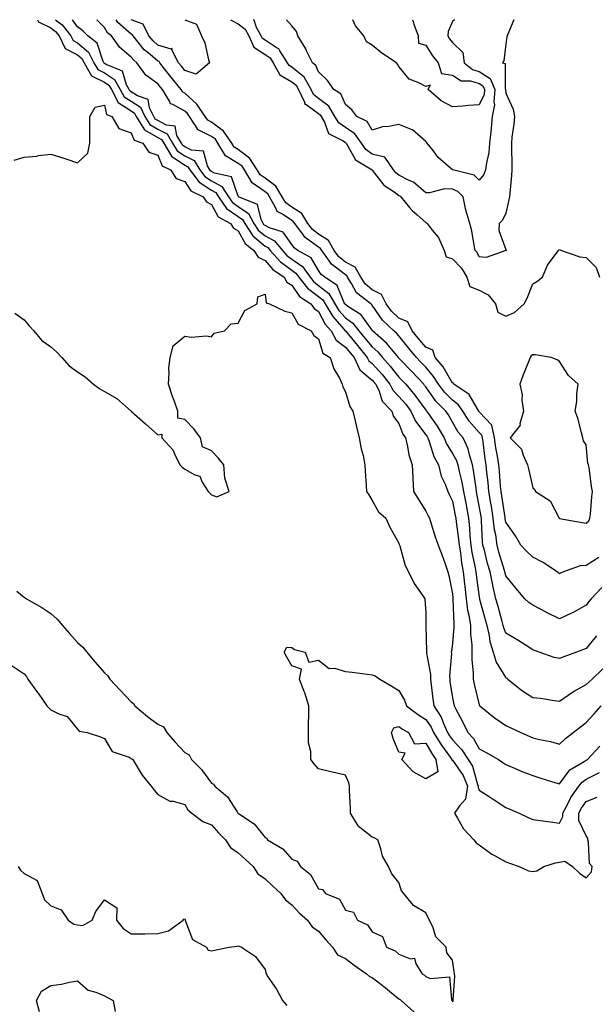
# Model space of a CAD drawing. Units: inches. Extents: x 905123 to 907763, y 7311098 to 7313738.
# Drawn here: x 906186 to 906402, y 7313371 to 7313738 of the extents above; entities that cross this region are included whole.
import ezdxf

# ---------------------------------------------------------------- set-up
doc = ezdxf.new("R2010")
doc.units = ezdxf.units.IN
doc.header["$MEASUREMENT"] = 0
doc.layers.add('Contour_90517311', color=7, linetype='Continuous', true_color=0xdcc13b)

msp = doc.modelspace()

# ---------------------------------------------------------------- linework, layer by layer
at = {"layer": 'Contour_90517311'}
for points in [[(906193, 7313738, 3290), (906193.39, 7313737.26, 3290), (906198.05, 7313734.94, 3290), (906199.75, 7313733.62, 3290), (906201.09, 7313731.92, 3290), (906203.39, 7313727.26, 3290), (906208.05, 7313724.87, 3290), (906209.63, 7313723.5, 3290), (906210.46, 7313721.92, 3290), (906213.2, 7313717.07, 3290), (906218.05, 7313714.66, 3290), (906219.71, 7313713.58, 3290), (906220.64, 7313711.92, 3290), (906223.21, 7313707.08, 3290), (906228.05, 7313703.97, 3290), (906229.3, 7313703.17, 3290), (906229.92, 7313701.92, 3290), (906233.05, 7313696.92, 3290), (906238.05, 7313693.98, 3290), (906239.41, 7313693.28, 3290), (906240.18, 7313691.92, 3290), (906243.16, 7313687.03, 3290), (906248.05, 7313683.67, 3290), (906249.23, 7313683.1, 3290), (906249.95, 7313681.92, 3290), (906253.44, 7313677.31, 3290), (906258.05, 7313674.38, 3290), (906259.65, 7313673.52, 3290), (906260.65, 7313671.92, 3290), (906263.67, 7313667.55, 3290), (906268.05, 7313664.51, 3290), (906269.61, 7313663.48, 3290), (906270.45, 7313661.92, 3290), (906273.44, 7313657.31, 3290), (906278.05, 7313653.51, 3290), (906279.09, 7313652.96, 3290), (906279.94, 7313651.92, 3290), (906283.78, 7313647.65, 3290), (906288.05, 7313644.52, 3290), (906289.58, 7313643.45, 3290), (906290.68, 7313641.92, 3290), (906293.88, 7313637.75, 3290), (906298.05, 7313634.64, 3290), (906299.57, 7313633.44, 3290), (906300.47, 7313631.92, 3290), (906303.32, 7313627.19, 3290), (906307.49, 7313622.48, 3290), (906307.97, 7313621.92, 3290), (906308, 7313621.87, 3290), (906308.05, 7313621.83, 3290), (906312.57, 7313616.44, 3290), (906316.25, 7313611.92, 3290), (906316.83, 7313610.7, 3290), (906318.05, 7313609.68, 3290), (906321.75, 7313605.62, 3290), (906324.72, 7313601.92, 3290), (906325.81, 7313599.68, 3290), (906328.05, 7313597.41, 3290), (906330.59, 7313594.46, 3290), (906332.47, 7313591.92, 3290), (906334.25, 7313588.12, 3290), (906338.05, 7313583.11, 3290), (906338.55, 7313582.42, 3290), (906338.84, 7313581.92, 3290), (906339.36, 7313580.61, 3290), (906341.13, 7313575, 3290), (906342.79, 7313571.92, 3290), (906343.83, 7313567.7, 3290), (906345.27, 7313564.7, 3290), (906346.27, 7313561.92, 3290), (906346.87, 7313560.74, 3290), (906348.05, 7313558.26, 3290), (906349.09, 7313552.96, 3290), (906349.28, 7313551.92, 3290), (906349.41, 7313550.56, 3290), (906350.32, 7313544.19, 3290), (906350.52, 7313541.92, 3290), (906351, 7313538.97, 3290), (906351.47, 7313535.34, 3290), (906352.06, 7313531.92, 3290), (906352.56, 7313527.41, 3290), (906352.64, 7313526.51, 3290), (906353.17, 7313521.92, 3290), (906353.72, 7313517.59, 3290), (906354.17, 7313515.8, 3290), (906354.79, 7313511.92, 3290), (906354.82, 7313508.69, 3290), (906355.28, 7313504.69, 3290), (906355.31, 7313501.92, 3290), (906355.33, 7313499.2, 3290), (906355.8, 7313494.17, 3290), (906355.81, 7313491.92, 3290), (906356.2, 7313490.07, 3290), (906358.05, 7313482.35, 3290), (906358.18, 7313482.05, 3290), (906358.29, 7313481.92, 3290), (906363.69, 7313477.56, 3290), (906368.05, 7313474.63, 3290), (906369.82, 7313473.69, 3290), (906373.57, 7313471.92, 3290), (906376.72, 7313470.59, 3290), (906378.05, 7313470.01, 3290), (906380.6, 7313469.37, 3290), (906384.71, 7313468.58, 3290), (906388.05, 7313467.58, 3290), (906390.28, 7313469.69, 3290), (906393.18, 7313471.92, 3290), (906395.91, 7313474.06, 3290), (906398.05, 7313475.72, 3290), (906401, 7313478.97, 3290), (906403.63, 7313481.92, 3290)], [(906199.81, 7313738, 3291), (906202.24, 7313736.11, 3291), (906205.54, 7313731.92, 3291), (906206.37, 7313730.24, 3291), (906208.05, 7313729.37, 3291), (906212.04, 7313725.91, 3291), (906214.13, 7313721.92, 3291), (906215.55, 7313719.42, 3291), (906218.05, 7313718.17, 3291), (906221.84, 7313715.71, 3291), (906223.96, 7313711.92, 3291), (906225.38, 7313709.25, 3291), (906228.05, 7313707.54, 3291), (906231.47, 7313705.34, 3291), (906233.19, 7313701.92, 3291), (906235.06, 7313698.93, 3291), (906238.05, 7313697.16, 3291), (906241.51, 7313695.38, 3291), (906243.49, 7313691.92, 3291), (906245.21, 7313689.08, 3291), (906248.05, 7313687.14, 3291), (906251.56, 7313685.43, 3291), (906253.71, 7313681.92, 3291), (906255.58, 7313679.45, 3291), (906258.05, 7313677.88, 3291), (906261.93, 7313675.8, 3291), (906264.37, 7313671.92, 3291), (906265.87, 7313669.74, 3291), (906268.05, 7313668.23, 3291), (906271.85, 7313665.72, 3291), (906273.9, 7313661.92, 3291), (906275.53, 7313659.4, 3291), (906278.05, 7313657.33, 3291), (906281.59, 7313655.46, 3291), (906284.51, 7313651.92, 3291), (906286.18, 7313650.05, 3291), (906288.05, 7313648.68, 3291), (906292.03, 7313645.9, 3291), (906294.89, 7313641.92, 3291), (906296.26, 7313640.13, 3291), (906298.05, 7313638.8, 3291), (906301.9, 7313635.77, 3291), (906304.16, 7313631.92, 3291), (906305.63, 7313629.5, 3291), (906308.05, 7313626.76, 3291), (906310.85, 7313624.72, 3291), (906313.06, 7313621.92, 3291), (906315.33, 7313619.2, 3291), (906318.05, 7313615.87, 3291), (906320.12, 7313613.99, 3291), (906321.86, 7313611.92, 3291), (906324.8, 7313608.67, 3291), (906328.05, 7313604.59, 3291), (906329.36, 7313603.23, 3291), (906330.6, 7313601.92, 3291), (906334.03, 7313597.9, 3291), (906338.05, 7313592.29, 3291), (906338.2, 7313592.07, 3291), (906338.36, 7313591.92, 3291), (906339.05, 7313590.92, 3291), (906342.4, 7313586.27, 3291), (906344.94, 7313581.92, 3291), (906345.83, 7313579.7, 3291), (906348.05, 7313576.07, 3291), (906349.56, 7313573.43, 3291), (906350.04, 7313571.92, 3291), (906350.55, 7313569.42, 3291), (906351.56, 7313565.43, 3291), (906352.2, 7313561.92, 3291), (906353.13, 7313557, 3291), (906353.17, 7313556.8, 3291), (906354.09, 7313551.92, 3291), (906354.44, 7313548.31, 3291), (906354.56, 7313545.41, 3291), (906354.87, 7313541.92, 3291), (906355.31, 7313539.18, 3291), (906356.49, 7313533.48, 3291), (906356.77, 7313531.92, 3291), (906356.89, 7313530.76, 3291), (906358.05, 7313522.47, 3291), (906358.13, 7313522, 3291), (906358.18, 7313521.79, 3291), (906360.3, 7313514.17, 3291), (906360.92, 7313511.92, 3291), (906361.79, 7313508.18, 3291), (906362.05, 7313505.92, 3291), (906363.31, 7313501.92, 3291), (906364.39, 7313498.26, 3291), (906368.05, 7313492.44, 3291), (906368.35, 7313492.22, 3291), (906368.71, 7313491.92, 3291), (906373.87, 7313487.74, 3291), (906378.05, 7313485.1, 3291), (906380.91, 7313484.78, 3291), (906386.02, 7313483.95, 3291), (906388.05, 7313483.7, 3291), (906392.9, 7313487.07, 3291), (906393.47, 7313487.34, 3291), (906398.05, 7313489.83, 3291), (906399.12, 7313490.85, 3291), (906400.3, 7313491.92, 3291), (906404.28, 7313495.69, 3291)], [(906401.87, 7313508.1, 3292), (906398.05, 7313503.34, 3292), (906397.04, 7313502.93, 3292), (906394.43, 7313501.92, 3292), (906389.71, 7313500.26, 3292), (906388.05, 7313499.54, 3292), (906386.04, 7313499.91, 3292), (906380.44, 7313501.92, 3292), (906378.67, 7313502.54, 3292), (906378.05, 7313502.83, 3292), (906375.55, 7313504.42, 3292), (906372.51, 7313506.38, 3292), (906368.05, 7313509.01, 3292), (906367.2, 7313511.07, 3292), (906367, 7313511.92, 3292), (906366.59, 7313513.38, 3292), (906365.08, 7313518.95, 3292), (906364.26, 7313521.92, 3292), (906363.16, 7313526.81, 3292), (906363.11, 7313526.98, 3292), (906362.1, 7313531.92, 3292), (906361.2, 7313535.07, 3292), (906359.98, 7313539.99, 3292), (906359.46, 7313541.92, 3292), (906359.29, 7313543.16, 3292), (906358.94, 7313551.03, 3292), (906358.84, 7313551.92, 3292), (906358.73, 7313552.6, 3292), (906358.05, 7313556.58, 3292), (906357.22, 7313561.09, 3292), (906357.06, 7313561.92, 3292), (906356.85, 7313563.12, 3292), (906355.96, 7313569.84, 3292), (906355.54, 7313571.92, 3292), (906354.38, 7313575.59, 3292), (906353.98, 7313577.85, 3292), (906352.07, 7313581.92, 3292), (906350.2, 7313584.07, 3292), (906348.05, 7313587.84, 3292), (906346.6, 7313590.47, 3292), (906345.6, 7313591.92, 3292), (906341.82, 7313595.69, 3292), (906338.05, 7313601.02, 3292), (906337.67, 7313601.54, 3292), (906337.36, 7313601.92, 3292), (906332.82, 7313606.69, 3292), (906328.05, 7313611.67, 3292), (906327.94, 7313611.81, 3292), (906327.84, 7313611.92, 3292), (906326.72, 7313613.25, 3292), (906323.42, 7313617.29, 3292), (906318.21, 7313621.92, 3292), (906318.12, 7313621.99, 3292), (906318.05, 7313622.1, 3292), (906313.93, 7313627.8, 3292), (906308.98, 7313630.99, 3292), (906308.05, 7313631.67, 3292), (906307.93, 7313631.8, 3292), (906307.86, 7313631.92, 3292), (906307.59, 7313632.38, 3292), (906304.95, 7313638.82, 3292), (906300.37, 7313641.92, 3292), (906299.01, 7313642.88, 3292), (906298.05, 7313644.42, 3292), (906295.24, 7313649.11, 3292), (906290.34, 7313651.92, 3292), (906288.94, 7313652.81, 3292), (906288.05, 7313654.14, 3292), (906284.78, 7313658.65, 3292), (906279.7, 7313660.27, 3292), (906278.05, 7313661.15, 3292), (906277.63, 7313661.5, 3292), (906277.35, 7313661.92, 3292), (906276.54, 7313663.43, 3292), (906275.17, 7313669.04, 3292), (906268.18, 7313671.92, 3292), (906268.09, 7313671.96, 3292), (906268.05, 7313672.08, 3292), (906265.53, 7313679.4, 3292), (906259.21, 7313680.76, 3292), (906258.05, 7313681.38, 3292), (906257.72, 7313681.59, 3292), (906257.47, 7313681.92, 3292), (906256.56, 7313683.41, 3292), (906255.06, 7313688.93, 3292), (906250.61, 7313689.36, 3292), (906248.05, 7313690.61, 3292), (906247.27, 7313691.14, 3292), (906246.8, 7313691.92, 3292), (906245.13, 7313694.84, 3292), (906244.43, 7313698.3, 3292), (906241.29, 7313698.68, 3292), (906238.05, 7313700.35, 3292), (906237.06, 7313700.93, 3292), (906236.45, 7313701.92, 3292), (906234.84, 7313705.13, 3292), (906234.37, 7313708.24, 3292), (906230.34, 7313709.63, 3292), (906228.05, 7313711.1, 3292), (906227.55, 7313711.42, 3292), (906227.29, 7313711.92, 3292), (906226.31, 7313713.66, 3292), (906224.86, 7313718.73, 3292), (906218.71, 7313721.26, 3292), (906218.05, 7313721.69, 3292), (906217.89, 7313721.76, 3292), (906217.81, 7313721.92, 3292), (906217.54, 7313722.43, 3292), (906215.34, 7313729.21, 3292), (906211.91, 7313731.92, 3292), (906209.99, 7313733.86, 3292), (906208.05, 7313735.34, 3292), (906206.12, 7313738, 3292)], [(906403.82, 7313526.15, 3293), (906399.92, 7313521.92, 3293), (906399.05, 7313520.92, 3293), (906398.05, 7313519.54, 3293), (906393.18, 7313516.79, 3293), (906392.71, 7313516.58, 3293), (906388.05, 7313514.35, 3293), (906383.16, 7313516.81, 3293), (906383.01, 7313516.88, 3293), (906378.05, 7313519.54, 3293), (906376.61, 7313520.48, 3293), (906375.14, 7313521.92, 3293), (906371.82, 7313525.69, 3293), (906368.05, 7313530.41, 3293), (906367.74, 7313531.61, 3293), (906367.67, 7313531.92, 3293), (906367.52, 7313532.45, 3293), (906365.43, 7313539.3, 3293), (906364.73, 7313541.92, 3293), (906364.2, 7313545.77, 3293), (906363.8, 7313547.67, 3293), (906363.3, 7313551.92, 3293), (906362.58, 7313556.45, 3293), (906362.39, 7313557.58, 3293), (906361.68, 7313561.92, 3293), (906361.36, 7313565.23, 3293), (906360.9, 7313569.07, 3293), (906360.61, 7313571.92, 3293), (906360.26, 7313574.13, 3293), (906359.47, 7313580.5, 3293), (906359.26, 7313581.92, 3293), (906359.05, 7313582.92, 3293), (906358.05, 7313583.99, 3293), (906354.31, 7313588.18, 3293), (906351.96, 7313591.92, 3293), (906350.37, 7313594.24, 3293), (906348.05, 7313596.01, 3293), (906345.1, 7313598.97, 3293), (906342.89, 7313601.92, 3293), (906341.01, 7313604.88, 3293), (906338.05, 7313608.31, 3293), (906336.29, 7313610.16, 3293), (906334.61, 7313611.92, 3293), (906331.62, 7313615.49, 3293), (906328.05, 7313619.99, 3293), (906327.18, 7313621.05, 3293), (906326.2, 7313621.92, 3293), (906321.97, 7313625.84, 3293), (906318.05, 7313631.41, 3293), (906317.84, 7313631.71, 3293), (906317.5, 7313631.92, 3293), (906312.2, 7313636.07, 3293), (906310.4, 7313639.57, 3293), (906308.9, 7313641.92, 3293), (906308.6, 7313642.47, 3293), (906308.05, 7313642.75, 3293), (906304.31, 7313645.66, 3293), (906302.83, 7313646.7, 3293), (906302.1, 7313647.87, 3293), (906299.21, 7313651.92, 3293), (906298.79, 7313652.66, 3293), (906298.05, 7313653.13, 3293), (906293.59, 7313656.38, 3293), (906292.93, 7313656.8, 3293), (906292.44, 7313657.53, 3293), (906289.12, 7313661.92, 3293), (906288.72, 7313662.59, 3293), (906288.05, 7313663.02, 3293), (906284.57, 7313665.4, 3293), (906282.52, 7313666.39, 3293), (906282.01, 7313667.96, 3293), (906279.76, 7313671.92, 3293), (906279.12, 7313672.99, 3293), (906278.05, 7313673.77, 3293), (906273.24, 7313677.11, 3293), (906270.35, 7313681.92, 3293), (906269.45, 7313683.32, 3293), (906268.05, 7313684.39, 3293), (906263.31, 7313687.18, 3293), (906260.46, 7313691.92, 3293), (906259.49, 7313693.36, 3293), (906258.05, 7313694.42, 3293), (906253.07, 7313696.9, 3293), (906253.04, 7313696.91, 3293), (906253.02, 7313696.95, 3293), (906249.8, 7313701.92, 3293), (906249.08, 7313702.95, 3293), (906248.05, 7313703.91, 3293), (906243.62, 7313706.35, 3293), (906242.7, 7313706.57, 3293), (906242.37, 7313707.6, 3293), (906239.72, 7313711.92, 3293), (906238.98, 7313712.85, 3293), (906238.05, 7313714.01, 3293), (906233.48, 7313717.35, 3293), (906230.15, 7313721.92, 3293), (906229, 7313722.87, 3293), (906228.05, 7313724.07, 3293), (906223.78, 7313727.65, 3293), (906220.65, 7313731.92, 3293), (906219.24, 7313733.11, 3293), (906218.05, 7313735.12, 3293), (906215.19, 7313738, 3293)], [(906402.68, 7313537.29, 3294), (906398.05, 7313534.36, 3294), (906395.81, 7313534.16, 3294), (906389.51, 7313531.92, 3294), (906388.47, 7313531.5, 3294), (906388.05, 7313531.24, 3294), (906387.66, 7313531.53, 3294), (906387.15, 7313531.92, 3294), (906381.7, 7313535.57, 3294), (906378.05, 7313537.35, 3294), (906375.74, 7313539.61, 3294), (906373.64, 7313541.92, 3294), (906371.56, 7313545.43, 3294), (906368.05, 7313550.46, 3294), (906367.8, 7313551.67, 3294), (906367.77, 7313551.92, 3294), (906367.71, 7313552.26, 3294), (906366.48, 7313560.35, 3294), (906366.23, 7313561.92, 3294), (906366.03, 7313563.94, 3294), (906365.57, 7313569.44, 3294), (906365.32, 7313571.92, 3294), (906364.82, 7313575.15, 3294), (906364.29, 7313578.16, 3294), (906363.73, 7313581.92, 3294), (906362.78, 7313586.65, 3294), (906358.05, 7313591.69, 3294), (906357.94, 7313591.81, 3294), (906357.87, 7313591.92, 3294), (906357.48, 7313592.49, 3294), (906354.26, 7313598.13, 3294), (906348.61, 7313601.92, 3294), (906348.45, 7313602.32, 3294), (906348.05, 7313602.38, 3294), (906344.53, 7313608.4, 3294), (906341.57, 7313611.92, 3294), (906340.76, 7313614.63, 3294), (906338.05, 7313615.83, 3294), (906335.27, 7313619.14, 3294), (906333.05, 7313621.92, 3294), (906331.36, 7313625.23, 3294), (906328.05, 7313626.65, 3294), (906325.33, 7313629.2, 3294), (906323.29, 7313631.92, 3294), (906321.57, 7313635.44, 3294), (906318.05, 7313637.19, 3294), (906315.49, 7313639.36, 3294), (906313.86, 7313641.92, 3294), (906311.76, 7313645.63, 3294), (906308.05, 7313647.56, 3294), (906305.6, 7313649.47, 3294), (906303.85, 7313651.92, 3294), (906301.74, 7313655.61, 3294), (906298.05, 7313657.98, 3294), (906295.77, 7313659.64, 3294), (906294.06, 7313661.92, 3294), (906291.78, 7313665.65, 3294), (906288.05, 7313668.07, 3294), (906285.76, 7313669.63, 3294), (906284.47, 7313671.92, 3294), (906282.05, 7313675.92, 3294), (906278.05, 7313678.84, 3294), (906276.23, 7313680.1, 3294), (906275.14, 7313681.92, 3294), (906272.35, 7313686.22, 3294), (906268.05, 7313689.52, 3294), (906266.54, 7313690.41, 3294), (906265.63, 7313691.92, 3294), (906262.58, 7313696.45, 3294), (906258.05, 7313699.81, 3294), (906256.64, 7313700.51, 3294), (906255.73, 7313701.92, 3294), (906252.55, 7313706.42, 3294), (906248.05, 7313710.61, 3294), (906247.21, 7313711.08, 3294), (906246.69, 7313711.92, 3294), (906242.86, 7313716.73, 3294), (906241.37, 7313718.6, 3294), (906238.71, 7313721.92, 3294), (906238.48, 7313722.35, 3294), (906238.05, 7313722.48, 3294), (906234.23, 7313725.74, 3294), (906232.94, 7313726.81, 3294), (906232.08, 7313727.89, 3294), (906228.76, 7313731.92, 3294), (906228.53, 7313732.4, 3294), (906228.05, 7313732.57, 3294), (906223.08, 7313736.95, 3294), (906222.37, 7313738, 3294)], [(906248.07, 7313738, 3295), (906252.5, 7313736.37, 3295), (906254.29, 7313731.92, 3295), (906255.53, 7313729.4, 3295), (906256.9, 7313723.07, 3295), (906257.29, 7313721.92, 3295), (906252.34, 7313717.63, 3295), (906248.05, 7313719.03, 3295), (906246.78, 7313720.65, 3295), (906245.75, 7313721.92, 3295), (906243.22, 7313726.75, 3295), (906243.41, 7313727.28, 3295), (906242.95, 7313727.02, 3295), (906238.05, 7313728.49, 3295), (906236.2, 7313730.07, 3295), (906234.68, 7313731.92, 3295), (906232.51, 7313736.38, 3295), (906228.05, 7313737.99, 3295), (906228.04, 7313738, 3295)], [(906265.11, 7313738, 3294), (906268.05, 7313736.41, 3294), (906270.59, 7313734.46, 3294), (906272.01, 7313731.92, 3294), (906273.82, 7313727.69, 3294), (906278.05, 7313724.99, 3294), (906279.92, 7313723.79, 3294), (906281.12, 7313721.92, 3294), (906283.58, 7313717.45, 3294), (906288.05, 7313714.86, 3294), (906289.67, 7313713.54, 3294), (906290.6, 7313711.92, 3294), (906292.77, 7313707.2, 3294), (906292.84, 7313706.71, 3294), (906293.82, 7313706.15, 3294), (906298.05, 7313702.94, 3294), (906298.64, 7313702.51, 3294), (906298.99, 7313701.92, 3294), (906300.26, 7313699.71, 3294), (906301.69, 7313695.56, 3294), (906307.22, 7313692.75, 3294), (906308.05, 7313692.17, 3294), (906308.2, 7313692.07, 3294), (906308.31, 7313691.92, 3294), (906308.88, 7313691.09, 3294), (906311.87, 7313685.74, 3294), (906318, 7313681.92, 3294), (906318.01, 7313681.88, 3294), (906318.05, 7313681.87, 3294), (906322.38, 7313676.25, 3294), (906326.22, 7313673.75, 3294), (906328.05, 7313672.42, 3294), (906328.38, 7313672.25, 3294), (906328.74, 7313671.92, 3294), (906332.02, 7313667.95, 3294), (906332.94, 7313666.81, 3294), (906334.81, 7313665.16, 3294), (906338.05, 7313662.26, 3294), (906338.34, 7313662.21, 3294), (906338.57, 7313661.92, 3294), (906340.5, 7313659.47, 3294), (906342.84, 7313656.71, 3294), (906344.93, 7313651.92, 3294), (906345.65, 7313649.52, 3294), (906348.05, 7313648.69, 3294), (906351.42, 7313645.29, 3294), (906353.37, 7313641.92, 3294), (906354.54, 7313638.41, 3294), (906358.05, 7313637.03, 3294), (906361.45, 7313635.32, 3294), (906364.17, 7313631.92, 3294), (906364.99, 7313628.86, 3294), (906368.05, 7313627.31, 3294), (906371.26, 7313628.71, 3294), (906374.79, 7313631.92, 3294), (906375.96, 7313634.01, 3294), (906378.05, 7313639.45, 3294), (906379.62, 7313640.35, 3294), (906381.65, 7313641.92, 3294), (906383.53, 7313646.44, 3294), (906386.84, 7313650.71, 3294), (906387.68, 7313651.92, 3294), (906387.84, 7313652.13, 3294), (906388.05, 7313652.21, 3294), (906388.25, 7313652.12, 3294), (906388.82, 7313651.92, 3294), (906395.65, 7313649.52, 3294), (906398.05, 7313649.27, 3294), (906401.69, 7313645.56, 3294), (906402.94, 7313641.92, 3294)], [(906368.05, 7313651.79, 3293), (906367.95, 7313651.82, 3293), (906360.7, 7313649.27, 3293), (906358.05, 7313649.53, 3293), (906357.29, 7313651.16, 3293), (906356.53, 7313651.92, 3293), (906356.11, 7313653.86, 3293), (906355.29, 7313659.16, 3293), (906354.57, 7313661.92, 3293), (906353.03, 7313666.9, 3293), (906353.03, 7313666.94, 3293), (906352.02, 7313671.92, 3293), (906350.04, 7313673.91, 3293), (906348.05, 7313674.8, 3293), (906345.1, 7313674.87, 3293), (906339.51, 7313673.38, 3293), (906338.05, 7313673.44, 3293), (906333.55, 7313677.42, 3293), (906331.93, 7313678.04, 3293), (906328.05, 7313680.03, 3293), (906326.95, 7313680.82, 3293), (906326.05, 7313681.92, 3293), (906322.8, 7313686.67, 3293), (906318.05, 7313687.84, 3293), (906315.7, 7313689.57, 3293), (906314.09, 7313691.92, 3293), (906311.59, 7313695.46, 3293), (906308.05, 7313697.74, 3293), (906305.58, 7313699.45, 3293), (906304.16, 7313701.92, 3293), (906301.86, 7313705.73, 3293), (906298.05, 7313708.6, 3293), (906296.16, 7313710.03, 3293), (906295.3, 7313711.92, 3293), (906292.63, 7313716.51, 3293), (906288.05, 7313720.26, 3293), (906287, 7313720.87, 3293), (906286.42, 7313721.92, 3293), (906283.53, 7313726.44, 3293), (906283.24, 7313727.11, 3293), (906282.57, 7313727.4, 3293), (906278.05, 7313730.3, 3293), (906277.06, 7313730.93, 3293), (906276.64, 7313731.92, 3293), (906274.89, 7313735.08, 3293), (906273.96, 7313737.83, 3293), (906273.69, 7313738, 3293)], [(906358.05, 7313678.1, 3292), (906356.14, 7313680.01, 3292), (906348.2, 7313681.92, 3292), (906348.11, 7313681.98, 3292), (906348.05, 7313682, 3292), (906347.33, 7313682.64, 3292), (906342.76, 7313686.63, 3292), (906340.82, 7313689.15, 3292), (906338.59, 7313691.92, 3292), (906338.37, 7313692.24, 3292), (906338.05, 7313692.51, 3292), (906333.07, 7313696.94, 3292), (906333.02, 7313696.95, 3292), (906328.05, 7313698.92, 3292), (906324.24, 7313698.11, 3292), (906321.94, 7313698.03, 3292), (906318.05, 7313696.71, 3292), (906316.17, 7313700.05, 3292), (906312.29, 7313701.92, 3292), (906310.52, 7313704.39, 3292), (906308.05, 7313706.38, 3292), (906306.4, 7313710.27, 3292), (906303.76, 7313711.92, 3292), (906301.41, 7313715.28, 3292), (906298.05, 7313718.54, 3292), (906297.06, 7313720.93, 3292), (906295.71, 7313721.92, 3292), (906293.56, 7313726.41, 3292), (906293.26, 7313727.13, 3292), (906290.35, 7313731.92, 3292), (906289.74, 7313733.61, 3292), (906288.05, 7313735.68, 3292), (906286.04, 7313738, 3292)], [(906358.05, 7313706.18, 3291), (906354.03, 7313705.94, 3291), (906351.85, 7313705.72, 3291), (906348.05, 7313705.48, 3291), (906343.82, 7313707.69, 3291), (906338.94, 7313711.92, 3291), (906339.71, 7313713.59, 3291), (906338.05, 7313713.11, 3291), (906335.48, 7313714.49, 3291), (906331.89, 7313715.76, 3291), (906328.05, 7313720.59, 3291), (906327.48, 7313721.35, 3291), (906327.17, 7313721.92, 3291), (906321.63, 7313725.5, 3291), (906318.05, 7313728.49, 3291), (906315.92, 7313729.79, 3291), (906314.91, 7313731.92, 3291), (906311.8, 7313735.67, 3291), (906310.78, 7313738, 3291)], [(906333.08, 7313738, 3291), (906333.4, 7313737.27, 3291), (906333.67, 7313736.3, 3291), (906335.21, 7313731.92, 3291), (906335.41, 7313729.28, 3291), (906338.05, 7313728.52, 3291), (906340.62, 7313724.49, 3291), (906342.68, 7313721.92, 3291), (906344, 7313717.87, 3291), (906348.05, 7313717.35, 3291), (906351.29, 7313715.16, 3291), (906354.85, 7313715.12, 3291), (906358.05, 7313714.18, 3291), (906359.42, 7313713.29, 3291), (906360.02, 7313711.92, 3291), (906359.84, 7313710.13, 3291), (906358.05, 7313706.18, 3291)], [(906348.78, 7313738, 3292), (906348.05, 7313737.27, 3292), (906346.39, 7313733.58, 3292), (906346.27, 7313731.92, 3292), (906346.98, 7313730.85, 3292), (906348.05, 7313729.55, 3292), (906351.93, 7313725.8, 3292), (906352.44, 7313721.92, 3292), (906355.55, 7313719.42, 3292), (906358.05, 7313718.69, 3292), (906362.16, 7313716.03, 3292), (906363.94, 7313711.92, 3292), (906363.49, 7313707.36, 3292), (906363.71, 7313706.26, 3292), (906362.88, 7313701.92, 3292), (906362.45, 7313697.52, 3292), (906362.34, 7313696.21, 3292), (906361.93, 7313691.92, 3292), (906361.59, 7313688.38, 3292), (906360.71, 7313684.58, 3292), (906360.39, 7313681.92, 3292), (906359.78, 7313680.19, 3292), (906358.05, 7313678.1, 3292)], [(906370.98, 7313738, 3293), (906368.69, 7313732.56, 3293), (906368.46, 7313731.92, 3293), (906368.36, 7313731.61, 3293), (906368.05, 7313728.92, 3293), (906367.3, 7313722.67, 3293), (906366.77, 7313721.92, 3293), (906367.76, 7313721.63, 3293), (906367.71, 7313712.26, 3293), (906367.85, 7313711.92, 3293), (906367.84, 7313711.71, 3293), (906368.05, 7313710.62, 3293), (906370.78, 7313704.65, 3293), (906371.26, 7313701.92, 3293), (906370.97, 7313699, 3293), (906370.29, 7313694.16, 3293), (906370.05, 7313691.92, 3293), (906370.08, 7313689.89, 3293), (906370.22, 7313684.09, 3293), (906370.25, 7313681.92, 3293), (906370.09, 7313679.88, 3293), (906369.43, 7313673.3, 3293), (906369.31, 7313671.92, 3293), (906369.17, 7313670.8, 3293), (906368.05, 7313665.85, 3293), (906366.76, 7313663.21, 3293), (906365.55, 7313661.92, 3293), (906365.41, 7313659.28, 3293), (906368.05, 7313652.2, 3293), (906368.07, 7313651.94, 3293), (906368.07, 7313651.92, 3293), (906368.07, 7313651.9, 3293), (906368.05, 7313651.79, 3293)], [(906184.35, 7313685.62, 3289), (906188.05, 7313686.68, 3289), (906192.85, 7313687.12, 3289), (906193.4, 7313687.27, 3289), (906198.05, 7313687.87, 3289), (906202.54, 7313686.41, 3289), (906204.05, 7313685.92, 3289), (906208.05, 7313684.61, 3289), (906211.8, 7313688.17, 3289), (906212.63, 7313691.92, 3289), (906212.58, 7313696.45, 3289), (906212.6, 7313697.37, 3289), (906212.55, 7313701.92, 3289), (906214.64, 7313705.33, 3289), (906218.05, 7313706.15, 3289), (906218.79, 7313702.66, 3289), (906220.81, 7313701.92, 3289), (906223.47, 7313697.34, 3289), (906228.05, 7313695.81, 3289), (906229.11, 7313692.98, 3289), (906232.37, 7313691.92, 3289), (906234.66, 7313688.53, 3289), (906238.05, 7313687.41, 3289), (906239.62, 7313683.49, 3289), (906242.72, 7313681.92, 3289), (906244.89, 7313678.76, 3289), (906248.05, 7313677.65, 3289), (906250.28, 7313674.15, 3289), (906254.94, 7313671.92, 3289), (906256.13, 7313670, 3289), (906258.05, 7313669.03, 3289), (906260.58, 7313664.45, 3289), (906265.13, 7313661.92, 3289), (906266.27, 7313660.14, 3289), (906268.05, 7313659.24, 3289), (906270.56, 7313654.43, 3289), (906273.9, 7313651.92, 3289), (906275.46, 7313649.33, 3289), (906278.05, 7313648.1, 3289), (906280.93, 7313644.8, 3289), (906285.21, 7313641.92, 3289), (906286.16, 7313640.03, 3289), (906288.05, 7313638.87, 3289), (906290.88, 7313634.75, 3289), (906295.16, 7313631.92, 3289), (906296.35, 7313630.22, 3289), (906298.05, 7313629.1, 3289), (906300.55, 7313624.42, 3289), (906302.7, 7313621.92, 3289), (906304.58, 7313618.45, 3289), (906308.05, 7313615.82, 3289), (906309.83, 7313613.7, 3289), (906311.28, 7313611.92, 3289), (906313.46, 7313607.33, 3289), (906318.05, 7313603.47, 3289), (906318.79, 7313602.66, 3289), (906319.39, 7313601.92, 3289), (906320.63, 7313599.34, 3289), (906321.77, 7313595.64, 3289), (906325.42, 7313591.92, 3289), (906326.09, 7313589.96, 3289), (906328.05, 7313587.27, 3289), (906329.47, 7313583.34, 3289), (906330.46, 7313581.92, 3289), (906331.3, 7313578.67, 3289), (906331.74, 7313575.61, 3289), (906333.03, 7313571.92, 3289), (906333.24, 7313567.11, 3289), (906333.29, 7313566.68, 3289), (906333.53, 7313561.92, 3289), (906335.29, 7313559.16, 3289), (906338.05, 7313554.63, 3289), (906338.98, 7313552.85, 3289), (906339.43, 7313551.92, 3289), (906340.12, 7313549.85, 3289), (906341.52, 7313545.39, 3289), (906342.75, 7313541.92, 3289), (906344.2, 7313538.07, 3289), (906345.4, 7313534.57, 3289), (906346.35, 7313531.92, 3289), (906346.71, 7313530.58, 3289), (906348.05, 7313523.73, 3289), (906348.19, 7313522.06, 3289), (906348.21, 7313521.92, 3289), (906348.24, 7313521.73, 3289), (906348.54, 7313512.41, 3289), (906348.61, 7313511.92, 3289), (906348.62, 7313511.35, 3289), (906348.05, 7313505.22, 3289), (906347.65, 7313502.32, 3289), (906347.63, 7313501.92, 3289), (906347.65, 7313501.52, 3289), (906346.97, 7313493, 3289), (906347.01, 7313491.92, 3289), (906347.13, 7313491, 3289), (906348.05, 7313484.96, 3289), (906348.54, 7313482.41, 3289), (906348.66, 7313481.92, 3289), (906349.31, 7313480.66, 3289), (906351.92, 7313475.79, 3289), (906353.83, 7313471.92, 3289), (906355.88, 7313469.75, 3289), (906358.05, 7313465.93, 3289), (906360.7, 7313464.57, 3289), (906365.24, 7313461.92, 3289), (906366.9, 7313460.77, 3289), (906368.05, 7313460.05, 3289), (906371.29, 7313458.68, 3289), (906373.73, 7313457.6, 3289), (906378.05, 7313455.91, 3289), (906381.09, 7313454.96, 3289), (906386.72, 7313453.25, 3289), (906388.05, 7313452.84, 3289), (906391.95, 7313458.02, 3289), (906397.3, 7313461.17, 3289), (906398.05, 7313461.69, 3289), (906398.21, 7313461.76, 3289), (906398.44, 7313461.92, 3289), (906403.08, 7313466.89, 3289)], [(906184.6, 7313628.47, 3288), (906188.05, 7313626, 3288), (906189.92, 7313623.8, 3288), (906191.65, 7313621.92, 3288), (906194.53, 7313618.4, 3288), (906198.05, 7313615.9, 3288), (906200.2, 7313614.07, 3288), (906202.16, 7313611.92, 3288), (906204.92, 7313608.8, 3288), (906208.05, 7313606.54, 3288), (906210.88, 7313604.75, 3288), (906214, 7313601.92, 3288), (906216.33, 7313600.2, 3288), (906218.05, 7313599.28, 3288), (906222.7, 7313596.57, 3288), (906228.03, 7313591.92, 3288), (906228.05, 7313591.91, 3288), (906228.18, 7313591.79, 3288), (906233.35, 7313587.22, 3288), (906238.05, 7313583.06, 3288), (906239.48, 7313583.35, 3288), (906239.5, 7313581.92, 3288), (906243.59, 7313577.46, 3288), (906244.3, 7313575.67, 3288), (906246.27, 7313571.92, 3288), (906247.07, 7313570.94, 3288), (906248.05, 7313570.28, 3288), (906251.83, 7313568.14, 3288), (906253.72, 7313567.59, 3288), (906254.57, 7313565.4, 3288), (906256.79, 7313561.92, 3288), (906257.43, 7313561.3, 3288), (906258.05, 7313560.72, 3288), (906260.05, 7313559.92, 3288), (906264.66, 7313561.92, 3288), (906263.03, 7313566.9, 3288), (906263.05, 7313566.92, 3288), (906262.64, 7313571.92, 3288), (906260.56, 7313574.43, 3288), (906258.05, 7313577.05, 3288), (906254.7, 7313578.57, 3288), (906253.88, 7313581.92, 3288), (906251.42, 7313585.29, 3288), (906248.05, 7313588.79, 3288), (906245.46, 7313589.33, 3288), (906245.48, 7313591.92, 3288), (906244.07, 7313595.9, 3288), (906243.53, 7313597.4, 3288), (906241.94, 7313601.92, 3288), (906242.28, 7313606.15, 3288), (906242.16, 7313607.81, 3288), (906242.63, 7313611.92, 3288), (906243.68, 7313616.29, 3288), (906248.05, 7313619.83, 3288), (906250.42, 7313619.55, 3288), (906256.19, 7313620.06, 3288), (906258.05, 7313619.7, 3288), (906259, 7313620.97, 3288), (906262.84, 7313621.92, 3288), (906265.43, 7313624.54, 3288), (906268.05, 7313624.8, 3288), (906270.46, 7313629.51, 3288), (906275.1, 7313631.92, 3288), (906275.41, 7313634.56, 3288), (906278.05, 7313635.54, 3288), (906278.42, 7313632.29, 3288), (906279.77, 7313631.92, 3288), (906285.38, 7313629.25, 3288), (906288.05, 7313628.66, 3288), (906290.46, 7313624.33, 3288), (906295.26, 7313621.92, 3288), (906296.24, 7313620.11, 3288), (906298.05, 7313618.87, 3288), (906299.68, 7313613.55, 3288), (906302.38, 7313611.92, 3288), (906303.78, 7313607.65, 3288), (906305.81, 7313604.16, 3288), (906306.9, 7313601.92, 3288), (906307.13, 7313601, 3288), (906308.05, 7313599.14, 3288), (906309.73, 7313593.6, 3288), (906310.86, 7313591.92, 3288), (906311.73, 7313588.24, 3288), (906312.23, 7313586.1, 3288), (906313.24, 7313581.92, 3288), (906313.99, 7313577.86, 3288), (906314.64, 7313575.33, 3288), (906315.36, 7313571.92, 3288), (906315.5, 7313569.37, 3288), (906315.86, 7313564.11, 3288), (906315.98, 7313561.92, 3288), (906316.81, 7313560.68, 3288), (906318.05, 7313558.58, 3288), (906320.46, 7313554.33, 3288), (906323.21, 7313551.92, 3288), (906324.69, 7313548.56, 3288), (906328.05, 7313542.66, 3288), (906328.19, 7313542.06, 3288), (906328.24, 7313541.92, 3288), (906328.36, 7313541.61, 3288), (906330.38, 7313534.25, 3288), (906331.62, 7313531.92, 3288), (906333.73, 7313527.6, 3288), (906337.03, 7313522.94, 3288), (906337.7, 7313521.92, 3288), (906337.78, 7313521.65, 3288), (906338.05, 7313516.76, 3288), (906338.16, 7313512.03, 3288), (906338.17, 7313511.92, 3288), (906338.16, 7313511.81, 3288), (906338.39, 7313502.26, 3288), (906338.38, 7313501.92, 3288), (906338.4, 7313501.57, 3288), (906339.81, 7313493.68, 3288), (906339.89, 7313491.92, 3288), (906340.16, 7313489.81, 3288), (906340.73, 7313484.6, 3288), (906341.09, 7313481.92, 3288), (906343.83, 7313477.7, 3288), (906344.68, 7313475.29, 3288), (906346.2, 7313471.92, 3288), (906346.91, 7313470.78, 3288), (906348.05, 7313469.21, 3288), (906351.6, 7313465.47, 3288), (906353.88, 7313461.92, 3288), (906355.48, 7313459.35, 3288), (906357.46, 7313452.51, 3288), (906357.7, 7313451.92, 3288), (906357.63, 7313451.51, 3288), (906358.05, 7313450.45, 3288), (906362.14, 7313447.83, 3288), (906363.25, 7313447.12, 3288), (906368.05, 7313444.02, 3288), (906369.52, 7313443.39, 3288), (906372.98, 7313441.92, 3288), (906376.35, 7313440.22, 3288), (906378.05, 7313439.52, 3288), (906380.81, 7313439.16, 3288), (906384.71, 7313438.59, 3288), (906388.05, 7313438.17, 3288), (906389.29, 7313440.68, 3288), (906389.28, 7313441.92, 3288), (906390.75, 7313444.62, 3288), (906392.25, 7313447.72, 3288), (906395.2, 7313451.92, 3288), (906396.48, 7313453.49, 3288), (906398.05, 7313454.56, 3288), (906402.95, 7313457.02, 3288)], [(906185.28, 7313524.69, 3287), (906188.05, 7313522.51, 3287), (906188.41, 7313522.28, 3287), (906188.89, 7313521.92, 3287), (906194.71, 7313518.59, 3287), (906198.05, 7313516.39, 3287), (906200.42, 7313514.29, 3287), (906202.42, 7313511.92, 3287), (906205.02, 7313508.89, 3287), (906208.05, 7313505.56, 3287), (906209.94, 7313503.81, 3287), (906211.46, 7313501.92, 3287), (906214.5, 7313498.37, 3287), (906218.05, 7313494.23, 3287), (906219.28, 7313493.15, 3287), (906220.1, 7313491.92, 3287), (906223.92, 7313487.79, 3287), (906228.05, 7313483.37, 3287), (906228.88, 7313482.75, 3287), (906229.42, 7313481.92, 3287), (906234.11, 7313477.98, 3287), (906238.05, 7313475.13, 3287), (906240.16, 7313474.03, 3287), (906241.31, 7313471.92, 3287), (906244.52, 7313468.39, 3287), (906248.05, 7313464.52, 3287), (906249.71, 7313463.58, 3287), (906250.63, 7313461.92, 3287), (906254.29, 7313458.16, 3287), (906258.05, 7313453.09, 3287), (906258.85, 7313452.72, 3287), (906259.33, 7313451.92, 3287), (906264.04, 7313447.91, 3287), (906267.63, 7313442.34, 3287), (906267.93, 7313441.92, 3287), (906267.99, 7313441.86, 3287), (906268.05, 7313441.79, 3287), (906268.5, 7313441.47, 3287), (906274.04, 7313437.91, 3287), (906278.05, 7313432.76, 3287), (906278.69, 7313432.56, 3287), (906278.99, 7313431.92, 3287), (906284.63, 7313428.5, 3287), (906288.05, 7313424.75, 3287), (906290.1, 7313423.97, 3287), (906291.29, 7313421.92, 3287), (906295.07, 7313418.94, 3287), (906298.05, 7313413.63, 3287), (906299.51, 7313413.38, 3287), (906300.68, 7313411.92, 3287), (906305.9, 7313409.77, 3287), (906308.05, 7313405.71, 3287), (906311.08, 7313404.95, 3287), (906312.57, 7313401.92, 3287), (906316.31, 7313400.18, 3287), (906318.05, 7313397.62, 3287), (906321.98, 7313395.85, 3287), (906323.46, 7313391.92, 3287), (906326.64, 7313390.51, 3287), (906328.05, 7313389.19, 3287), (906332.42, 7313387.55, 3287), (906333.91, 7313387.78, 3287), (906334.38, 7313385.59, 3287), (906336.76, 7313381.92, 3287), (906337.56, 7313381.43, 3287), (906338.05, 7313380.95, 3287), (906339.78, 7313380.19, 3287), (906346.93, 7313380.8, 3287), (906347.66, 7313372.31, 3287), (906347.88, 7313371.92, 3287), (906347.96, 7313371.83, 3287), (906348.05, 7313371.56, 3287), (906348.32, 7313371.65, 3287), (906348.38, 7313371.92, 3287), (906348.33, 7313372.2, 3287), (906348.89, 7313381.08, 3287), (906348.78, 7313381.92, 3287), (906348.73, 7313382.6, 3287), (906348.05, 7313387.04, 3287), (906345.91, 7313389.78, 3287), (906345.76, 7313391.92, 3287), (906341.89, 7313395.76, 3287), (906340.9, 7313399.07, 3287), (906339.52, 7313401.92, 3287), (906338.95, 7313402.82, 3287), (906338.05, 7313404.66, 3287), (906333.5, 7313407.37, 3287), (906329.93, 7313411.92, 3287), (906328.99, 7313412.86, 3287), (906328.05, 7313416.05, 3287), (906325.42, 7313419.29, 3287), (906324.17, 7313421.92, 3287), (906321.95, 7313425.82, 3287), (906321.35, 7313428.62, 3287), (906320.16, 7313431.92, 3287), (906318.81, 7313432.68, 3287), (906318.05, 7313432.94, 3287), (906313.4, 7313436.57, 3287), (906312.98, 7313436.85, 3287), (906312.87, 7313437.1, 3287), (906309.92, 7313441.92, 3287), (906309.91, 7313443.78, 3287), (906309.62, 7313450.35, 3287), (906309.61, 7313451.92, 3287), (906309.38, 7313453.25, 3287), (906308.05, 7313456.05, 3287), (906303.29, 7313457.16, 3287), (906302.65, 7313457.32, 3287), (906298.05, 7313458.41, 3287), (906296.36, 7313460.23, 3287), (906295.19, 7313461.92, 3287), (906295.13, 7313464.84, 3287), (906294.3, 7313468.17, 3287), (906294.25, 7313471.92, 3287), (906294.33, 7313475.64, 3287), (906294.37, 7313478.24, 3287), (906294.44, 7313481.92, 3287), (906292.91, 7313486.78, 3287), (906292.7, 7313487.27, 3287), (906290.92, 7313491.92, 3287), (906291.7, 7313495.57, 3287), (906288.05, 7313496.9, 3287), (906286.21, 7313500.08, 3287), (906285.14, 7313501.92, 3287), (906286.13, 7313503.84, 3287), (906288.05, 7313503.76, 3287), (906289.09, 7313502.96, 3287), (906293.05, 7313501.92, 3287), (906294.39, 7313498.26, 3287), (906298.05, 7313499.02, 3287), (906301.94, 7313495.81, 3287), (906304.04, 7313495.93, 3287), (906308.05, 7313494.79, 3287), (906310.58, 7313494.45, 3287), (906316.24, 7313493.73, 3287), (906318.05, 7313493.5, 3287), (906319.22, 7313493.09, 3287), (906320.95, 7313491.92, 3287), (906325.43, 7313489.3, 3287), (906328.05, 7313487.64, 3287), (906330.19, 7313484.06, 3287), (906330.92, 7313481.92, 3287), (906334.95, 7313478.82, 3287), (906338.05, 7313476.83, 3287), (906340.09, 7313473.96, 3287), (906341.01, 7313471.92, 3287), (906343.71, 7313467.58, 3287), (906347.19, 7313462.78, 3287), (906347.8, 7313461.92, 3287), (906347.84, 7313461.71, 3287), (906348.05, 7313461.63, 3287), (906352.05, 7313455.92, 3287), (906353.69, 7313451.92, 3287), (906352.93, 7313447.04, 3287), (906350.69, 7313444.56, 3287), (906348.76, 7313441.92, 3287), (906349.99, 7313439.98, 3287), (906352.2, 7313436.07, 3287), (906356.02, 7313431.92, 3287), (906356.96, 7313430.83, 3287), (906358.05, 7313430.03, 3287), (906362.74, 7313426.61, 3287), (906364.02, 7313425.95, 3287), (906368.05, 7313423.66, 3287), (906369.33, 7313423.2, 3287), (906373, 7313421.92, 3287), (906376.5, 7313420.37, 3287), (906378.05, 7313420.13, 3287), (906379.56, 7313420.41, 3287), (906382.19, 7313421.92, 3287), (906386.58, 7313423.39, 3287), (906388.05, 7313423.55, 3287), (906390.07, 7313423.94, 3287), (906392.87, 7313421.92, 3287), (906395.57, 7313419.44, 3287), (906398.05, 7313417.71, 3287), (906399.98, 7313419.99, 3287), (906400.22, 7313421.92, 3287), (906399.26, 7313423.13, 3287), (906398.87, 7313431.1, 3287), (906398.6, 7313431.92, 3287), (906398.62, 7313432.49, 3287), (906398.05, 7313433.42, 3287), (906395.23, 7313439.1, 3287), (906395.23, 7313441.92, 3287), (906396.22, 7313443.75, 3287), (906398.05, 7313446.22, 3287), (906402.14, 7313447.83, 3287)], [(906183.26, 7313497.13, 3286), (906188.05, 7313493.88, 3286), (906188.95, 7313492.82, 3286), (906189.41, 7313491.92, 3286), (906193.09, 7313486.96, 3286), (906193.26, 7313486.71, 3286), (906196.49, 7313481.92, 3286), (906197.25, 7313481.12, 3286), (906198.05, 7313480.45, 3286), (906201.07, 7313478.9, 3286), (906204.08, 7313477.95, 3286), (906208.05, 7313473.17, 3286), (906208.57, 7313472.44, 3286), (906211.56, 7313471.92, 3286), (906216.54, 7313470.41, 3286), (906218.05, 7313469.72, 3286), (906220.99, 7313464.86, 3286), (906227.25, 7313462.72, 3286), (906228.05, 7313462.27, 3286), (906228.24, 7313462.11, 3286), (906228.6, 7313461.92, 3286), (906229.54, 7313460.43, 3286), (906232.14, 7313456.01, 3286), (906235.46, 7313451.92, 3286), (906236.58, 7313450.45, 3286), (906238.05, 7313448.78, 3286), (906242.46, 7313446.33, 3286), (906243.67, 7313446.3, 3286), (906248.05, 7313445.09, 3286), (906249.25, 7313443.12, 3286), (906250.75, 7313441.92, 3286), (906254.84, 7313438.71, 3286), (906258.05, 7313437.47, 3286), (906260.71, 7313434.58, 3286), (906263.26, 7313431.92, 3286), (906265.13, 7313429, 3286), (906268.05, 7313427.01, 3286), (906270.69, 7313424.56, 3286), (906273.55, 7313421.92, 3286), (906275.34, 7313419.21, 3286), (906278.05, 7313417.38, 3286), (906280.85, 7313414.72, 3286), (906283.9, 7313411.92, 3286), (906285.64, 7313409.51, 3286), (906288.05, 7313407.66, 3286), (906290.76, 7313404.63, 3286), (906293.95, 7313401.92, 3286), (906295.64, 7313399.51, 3286), (906298.05, 7313397.87, 3286), (906300.76, 7313394.63, 3286), (906303.19, 7313391.92, 3286), (906305.14, 7313389.01, 3286), (906308.05, 7313387.58, 3286), (906311.32, 7313385.19, 3286), (906316, 7313381.92, 3286), (906317.08, 7313380.95, 3286), (906318.05, 7313380.53, 3286), (906322.9, 7313376.77, 3286), (906324.5, 7313375.47, 3286), (906328.05, 7313372.59, 3286), (906328.46, 7313372.33, 3286), (906328.86, 7313371.92, 3286), (906333.7, 7313367.57, 3286)], [(906185.85, 7313421.92, 3285), (906186.71, 7313420.58, 3285), (906188.05, 7313419.4, 3285), (906192.92, 7313416.79, 3285), (906194.8, 7313411.92, 3285), (906195.69, 7313409.56, 3285), (906198.05, 7313407.31, 3285), (906201.88, 7313405.75, 3285), (906204.49, 7313401.92, 3285), (906206.58, 7313400.45, 3285), (906208.05, 7313400.15, 3285), (906209.99, 7313399.98, 3285), (906213.43, 7313401.92, 3285), (906214.81, 7313405.16, 3285), (906218.05, 7313409.52, 3285), (906222.64, 7313406.51, 3285), (906222.59, 7313401.92, 3285), (906224.99, 7313398.86, 3285), (906228.05, 7313396.84, 3285), (906233.01, 7313396.88, 3285), (906233.09, 7313396.88, 3285), (906238.05, 7313396.93, 3285), (906242, 7313397.97, 3285), (906247.52, 7313401.92, 3285), (906247.66, 7313402.31, 3285), (906248.05, 7313402.39, 3285), (906248.2, 7313402.07, 3285), (906248.19, 7313401.92, 3285), (906248.39, 7313401.58, 3285), (906250.89, 7313394.76, 3285), (906256.16, 7313391.92, 3285), (906256.86, 7313390.73, 3285), (906258.05, 7313390.44, 3285), (906259.2, 7313390.77, 3285), (906264.64, 7313391.92, 3285), (906267.69, 7313392.28, 3285), (906268.05, 7313392.41, 3285), (906268.41, 7313392.28, 3285), (906269.31, 7313391.92, 3285), (906274.49, 7313388.36, 3285), (906278.05, 7313383.5, 3285), (906278.39, 7313382.26, 3285), (906278.43, 7313381.92, 3285), (906279.12, 7313380.85, 3285), (906282.31, 7313376.18, 3285), (906284.55, 7313371.92, 3285), (906286.19, 7313370.06, 3285)], [(906193.85, 7313367.72, 3284), (906192.67, 7313371.92, 3284), (906194.49, 7313375.48, 3284), (906198.05, 7313377.56, 3284), (906201.95, 7313378.02, 3284), (906204.94, 7313378.81, 3284), (906208.05, 7313379.28, 3284), (906211.96, 7313375.83, 3284), (906214.85, 7313375.12, 3284), (906218.05, 7313373.72, 3284), (906219.22, 7313373.09, 3284), (906221.37, 7313371.92, 3284), (906222.11, 7313367.86, 3284)]]:
    msp.add_polyline3d(points, dxfattribs=at)
for points in [[(906398.05, 7313550.09, 3295), (906398.94, 7313551.03, 3295), (906399.43, 7313551.92, 3295), (906399.65, 7313553.52, 3295), (906400.08, 7313559.89, 3295), (906400.4, 7313561.92, 3295), (906399.97, 7313563.84, 3295), (906399.09, 7313570.88, 3295), (906398.89, 7313571.92, 3295), (906398.66, 7313572.53, 3295), (906398.05, 7313579.36, 3295), (906397.01, 7313580.88, 3295), (906396.78, 7313581.92, 3295), (906396.21, 7313583.76, 3295), (906395.03, 7313588.9, 3295), (906393.87, 7313591.92, 3295), (906394.52, 7313595.45, 3295), (906394.51, 7313598.38, 3295), (906394.99, 7313601.92, 3295), (906391.35, 7313605.22, 3295), (906388.05, 7313610.41, 3295), (906387.14, 7313611.01, 3295), (906384.91, 7313611.92, 3295), (906379.05, 7313612.92, 3295), (906378.05, 7313612.96, 3295), (906377.45, 7313612.52, 3295), (906377.04, 7313611.92, 3295), (906376.41, 7313610.28, 3295), (906374.49, 7313605.48, 3295), (906373.2, 7313601.92, 3295), (906374.07, 7313597.94, 3295), (906373.99, 7313595.98, 3295), (906374.56, 7313591.92, 3295), (906373.26, 7313587.13, 3295), (906373.29, 7313586.68, 3295), (906369.55, 7313581.92, 3295), (906373.89, 7313577.76, 3295), (906374.43, 7313575.54, 3295), (906376.08, 7313571.92, 3295), (906376.51, 7313570.38, 3295), (906378.05, 7313563.23, 3295), (906378.84, 7313562.71, 3295), (906379.11, 7313561.92, 3295), (906384.6, 7313558.47, 3295), (906387.97, 7313552, 3295), (906388.02, 7313551.92, 3295), (906388.04, 7313551.91, 3295), (906388.07, 7313551.9, 3295), (906396.51, 7313550.38, 3295)], [(906338.05, 7313454.63, 3286), (906333.38, 7313457.25, 3286), (906329.2, 7313461.92, 3286), (906330.44, 7313464.31, 3286), (906328.05, 7313464.58, 3286), (906325.9, 7313469.77, 3286), (906325.22, 7313471.92, 3286), (906326.21, 7313473.76, 3286), (906328.05, 7313474.26, 3286), (906329.39, 7313473.26, 3286), (906331.57, 7313471.92, 3286), (906333.93, 7313467.8, 3286), (906338.05, 7313467.94, 3286), (906340.3, 7313464.17, 3286), (906341.88, 7313461.92, 3286), (906342.64, 7313457.33, 3286)]]:
    msp.add_polyline3d(points, close=True, dxfattribs=at)

doc.saveas('drawing.dxf')
